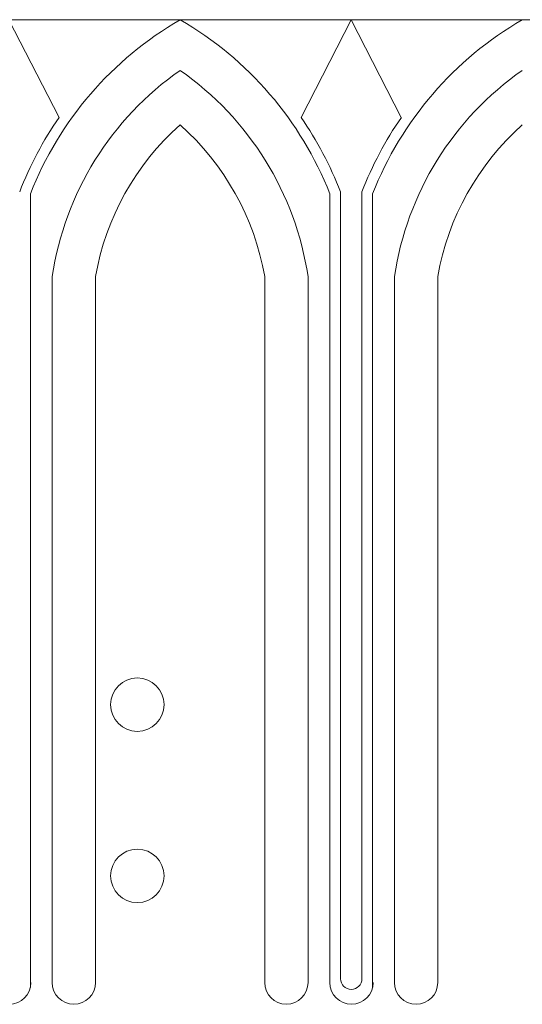
# Model space of a CAD drawing. Extents: x -33 to 73, y -10 to 64.
# Drawn here: x 52 to 55, y -3 to 3 of the extents above; entities that cross this region are included whole.
import ezdxf

# ---------------------------------------------------------------- set-up
doc = ezdxf.new("R2010")
doc.units = 0
doc.header["$MEASUREMENT"] = 0
doc.layers.get('0').update_dxf_attribs({"linetype": 'CONTINUOUS', "lineweight": 15})

msp = doc.modelspace()

# ---------------------------------------------------------------- linework, layer by layer
for p, q in [((49.1779, 2.9654), (56.6779, 2.9654)), ((52.4708, 2.3951), (52.1779, 2.9654)), ((53.885, 2.3951), (54.1779, 2.9654)), ((54.4708, 2.3951), (54.1779, 2.9654)), ((54.1154, 1.9603), (54.1154, -2.6351)), ((54.2404, 1.9603), (54.2404, -2.6351)), ((52.3029, 1.9485), (52.3029, -2.6865)), ((54.0529, 1.9485), (54.0529, -2.6579)), ((54.3029, 1.9485), (54.3029, -2.6865)), ((52.4303, 1.4654), (52.4303, -2.6579)), ((52.6836, 1.4654), (52.6836, -2.6579)), ((53.6722, 1.4654), (53.6722, -2.6579)), ((53.9254, 1.4654), (53.9254, -2.6579)), ((54.4303, 1.4654), (54.4303, -2.6579)), ((54.6836, 1.4654), (54.6836, -2.6579))]:
    msp.add_line(p, q)
for centre in [(52.9279, -1.0346), (52.9279, -2.0346)]:
    msp.add_circle(centre, 0.1562)
for centre, radius, start, end in [((54.202, 1.1994), 2.0415, 120.10817, 158.47254), ((52.1538, 1.1994), 2.0415, 21.52746, 59.89183), ((56.202, 1.1994), 2.0415, 120.10817, 158.47254), ((54.202, 1.1994), 1.7915, 124.86441, 171.4594), ((52.1538, 1.1994), 1.7915, 8.5406, 55.13559), ((56.202, 1.1994), 1.7915, 124.86441, 171.4594), ((54.202, 1.1994), 2.104, 145.36599, 158.79845), ((52.1538, 1.1994), 2.104, 21.20155, 34.63401), ((56.202, 1.1994), 2.104, 145.36599, 158.79845), ((54.202, 1.1994), 1.5415, 131.63205, 170.06123), ((52.1538, 1.1994), 1.5415, 9.93877, 48.36795), ((56.202, 1.1994), 1.5415, 131.63205, 170.06123), ((54.1779, -2.6351), 0.0625, 180, 0), ((52.1795, -2.6579), 0.1266, 180, 0), ((52.557, -2.6579), 0.1266, 180, 0), ((53.7988, -2.6579), 0.1266, 180, 0), ((54.1795, -2.6579), 0.1266, 180, 0), ((54.557, -2.6579), 0.1266, 180, 0)]:
    msp.add_arc(centre, radius, start, end)

doc.saveas('drawing.dxf')
